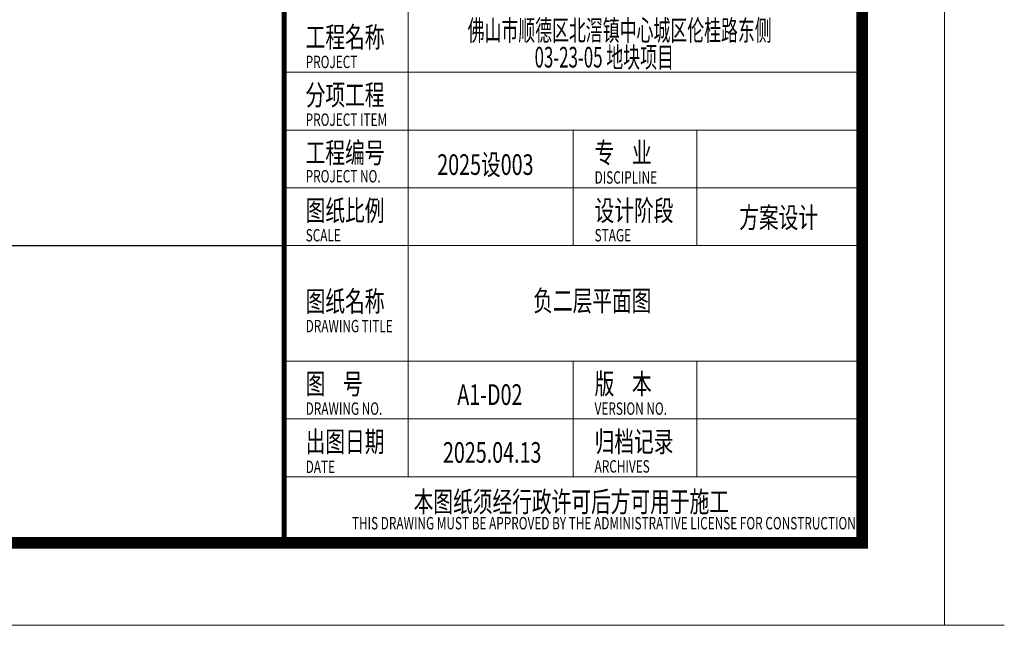
# Model space of a CAD drawing. Extents: x 718350208 to 1439593565, y 2525566529 to 5071443259.
# Drawn here: x 719837479 to 719873261, y 2535424479 to 2535446488 of the extents above; entities that cross this region are included whole.
import ezdxf
from ezdxf.enums import TextEntityAlignment as Align

# ---------------------------------------------------------------- set-up
doc = ezdxf.new("R2010")
doc.units = 0
doc.header["$LTSCALE"] = 1000
doc.header["$MEASUREMENT"] = 0
doc.linetypes.add('DASH', pattern=[0.35, 0.25, -0.1])
for name, color, linetype in [('A-WALL', 4, 'Continuous'), ('A_图签$AZ$标准图签', 7, 'Continuous'), ('标准图签', 7, 'Continuous')]:
    doc.layers.add(name, color=color, linetype=linetype)
for name, color, linetype, lineweight in [('A_图签$AZ$A-FLOR-HATC', 9, 'Continuous', 9), ('Z-TTLB', 7, 'Continuous', 9), ('Z-TTLB-TEX1', 7, 'Continuous', 15), ('Z-TTLB-TEX2', 11, 'Continuous', 15), ('Z-TTLB-TEX3', 11, 'Continuous', 15)]:
    doc.layers.add(name, color=color, linetype=linetype, lineweight=lineweight)
doc.layers.add('Z-TTLB-TEX4', color=166, linetype='Continuous', lineweight=15, plot=False)
doc.styles.add('A_图签$AZ$黑体', font='simhei.ttf', dxfattribs={"height": 16})
doc.styles.add('HT-5-10', font='simhei.ttf', dxfattribs={"width": 0.7, "height": 45})
doc.styles.add('TK', font='tssdeng.shx', dxfattribs={"width": 0.7, "bigfont": 'hztxt.shx'})
doc.styles.add('TK_HT', font='simhei.ttf', dxfattribs={"width": 0.7})
doc.styles.add('黑体', font='simhei.ttf')

# ---------------------------------------------------------------- blocks, each defined once
blk = doc.blocks.new('template_图框A0_A0_0.0000_8177c391f24540e6a4dd95673a7c9e52')
at = {"layer": 'Defpoints', "linetype": 'DASH'}
blk.add_line((969, 46), (1109, 46), dxfattribs=at)
at = {"layer": 'Z-TTLB', "lineweight": 13}
for p, q in [((1124, 151), (1124, 18)), ((1144, 60), (1144, 46)), ((1159, 60), (1159, 46)), ((1144, 32), (1144, 18)), ((1159, 32), (1159, 18))]:
    blk.add_line(p, q, dxfattribs=at)
at = {"layer": 'Z-TTLB'}
for p, q in [((1109, 67), (1179, 67)), ((1109, 60), (1179, 60)), ((1109, 53), (1179, 53)), ((1109, 46), (1179, 46)), ((1109, 32), (1179, 32)), ((1109, 25), (1179, 25)), ((1109, 18), (1179, 18))]:
    blk.add_line(p, q, dxfattribs=at)
at = {"layer": 'Z-TTLB', "lineweight": 13}
blk.add_lwpolyline([(0, 0), (0, 841), (1189, 841), (1189, 0)], close=True, dxfattribs=at)
at = {"layer": 'Z-TTLB', "lineweight": 140, "const_width": 1.4}
blk.add_lwpolyline([(25, 10), (1179, 10), (1179, 831), (25, 831)], close=True, dxfattribs=at)
at = {"layer": 'Z-TTLB', "lineweight": 60, "const_width": 0.6}
blk.add_lwpolyline([(1109, 10), (1109, 831)], dxfattribs=at)
at = {"layer": 'Z-TTLB-TEX1', "width": 0.7}
for s, height, style, p in [('工程名称', 2.5, 'TK_HT', (1111.6, 70)), ('PROJECT ', 1.5, 'TK', (1111.6, 67.5)), ('分项工程', 2.5, 'TK_HT', (1111.6, 63)), ('PROJECT ITEM', 1.5, 'TK', (1111.6, 60.5)), ('工程编号', 2.5, 'TK_HT', (1111.6, 56)), ('专    业', 2.5, 'TK_HT', (1146.6, 56)), ('PROJECT NO.', 1.5, 'TK', (1111.6, 53.65)), ('DISCIPLINE', 1.5, 'TK', (1146.6, 53.5)), ('图纸比例', 2.5, 'TK_HT', (1111.6, 49)), ('设计阶段', 2.5, 'TK_HT', (1146.6, 49)), ('SCALE', 1.5, 'TK', (1111.6, 46.5)), ('STAGE', 1.5, 'TK', (1146.6, 46.5)), ('图纸名称', 2.5, 'TK_HT', (1111.6, 38)), ('DRAWING TITLE', 1.5, 'TK', (1111.6, 35.5)), ('图    号', 2.5, 'TK_HT', (1111.6, 28)), ('版    本', 2.5, 'TK_HT', (1146.6, 28)), ('DRAWING NO.', 1.5, 'TK', (1111.6, 25.5)), ('VERSION NO. ', 1.5, 'TK', (1146.6, 25.5)), ('归档记录', 2.5, 'TK_HT', (1146.6, 21)), ('出图日期', 2.5, 'TK_HT', (1111.6, 21)), ('DATE', 1.5, 'TK', (1111.6, 18.44)), ('ARCHIVES', 1.5, 'TK', (1146.6, 18.5))]:
    blk.add_text(s, height=height, dxfattribs=dict(at, style=style)).set_placement(p)
at = {"layer": 'Z-TTLB-TEX1', "style": 'TK_HT', "width": 0.7}
blk.add_text('本图纸须经行政许可后方可用于施工', height=2.5, dxfattribs=at).set_placement((1143.78, 13.72), align=Align.CENTER)
at = {"layer": 'Z-TTLB-TEX1', "color": 7, "style": 'TK', "width": 0.7}
blk.add_text('THIS DRAWING MUST BE APPROVED BY THE ADMINISTRATIVE LICENSE FOR CONSTRUCTION', height=1.5, dxfattribs=at).set_placement((1117.2, 11.62))
at = {"layer": 'Z-TTLB-TEX2', "linetype": 'Continuous', "style": 'HT-5-10', "width": 0.7}
for tag, p in [('建设单位', (1151.5, 81)), ('项目名称', (1151.5, 70.5)), ('分项工程', (1151.5, 63.5)), ('专业', (1169, 56.5)), ('图纸比例', (1134, 49.5)), ('设计阶段', (1169, 49.5)), ('图纸名称', (1151.5, 39)), ('图号', (1134, 28.5)), ('版本', (1169, 28.5)), ('出图日期', (1134, 21.5)), ('归档记录', (1169, 21.5))]:
    blk.add_attdef(tag, text='', height=2.5, dxfattribs=at).set_placement(p, align=Align.MIDDLE_CENTER)
at = {"layer": 'Z-TTLB-TEX3', "linetype": 'Continuous', "style": 'HT-5-10', "width": 0.7}
for tag, p in [('专业审定', (1134, 147.5)), ('专业审核', (1134, 140.5)), ('项目负责', (1134, 133.5)), ('方案专业负责', (1134, 126.5)), ('机电专业负责', (1134, 119.5)), ('专业负责', (1134, 112.5)), ('专业校对', (1134, 105.5)), ('专业设计', (1134, 98.5)), ('制图', (1134, 91.5)), ('项目编号', (1134, 56.5))]:
    blk.add_attdef(tag, text='', height=2.5, dxfattribs=at).set_placement(p, align=Align.MIDDLE_CENTER)
at = {"layer": 'Z-TTLB-TEX4', "linetype": 'Continuous', "style": 'HT-5-10', "width": 0.7}
for tag, p in [('方案会签', (1134, 182.5)), ('给排水会签', (1169, 182.5)), ('建筑会签', (1134, 175.5)), ('电气会签', (1169, 175.5)), ('结构会签', (1134, 168.5)), ('暖通会签', (1169, 168.5)), ('园景会签', (1134, 161.5))]:
    blk.add_attdef(tag, text='', height=2.5, dxfattribs=at).set_placement(p, align=Align.MIDDLE_CENTER)
blk = doc.blocks.new('A_图签')
at = {"layer": 'A_图签$AZ$A-FLOR-HATC'}
blk.add_line((0, 0), (7.23, 0), dxfattribs=at)
at = {"layer": 'A_图签$AZ$标准图签', "style": 'A_图签$AZ$黑体'}
for s, width, p in [('佛山顺北盈业房地产开发有限公司', 0.7, (-57.25, 79.1)), ('佛山市顺德区北滘镇中心城区伦桂路东侧', 0.6, (-57.78, 70.82)), (' 03-23-05 地块项目', 0.6, (-50.13, 67.57)), ('2025设003', 0.7, (-61.46, 54.56)), ('方案设计', 0.7, (-24.88, 48.15)), ('2025.04.13', 0.7, (-60.77, 19.69))]:
    blk.add_text(s, height=2.5, dxfattribs=dict(at, width=width)).set_placement(p)

msp = doc.modelspace()

# ---------------------------------------------------------------- block references
at = {"layer": 'A-WALL', "xscale": 300, "yscale": 300, "zscale": 300}
for name, p in [('template_图框A0_A0_0.0000_8177c391f24540e6a4dd95673a7c9e52', (719514391.8, 2535424478.7)), ('A_图签', (719871091.8, 2535424478.7))]:
    msp.add_blockref(name, p, dxfattribs=at)

# ---------------------------------------------------------------- texts
at = {"layer": '标准图签', "style": '黑体', "width": 0.7}
for s, p in [('负二层平面图', (719856139.8, 2535435898.1)), ('A1-D02', (719853381.1, 2535432487.2))]:
    msp.add_text(s, height=750, dxfattribs=at).set_placement(p)

doc.saveas('drawing.dxf')
